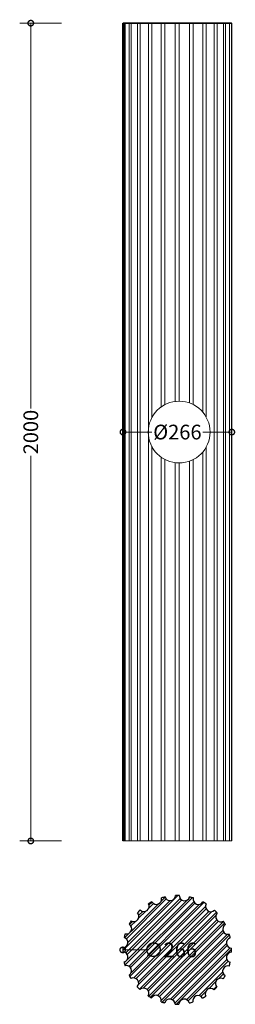
# Model space of a CAD drawing. Units: millimetres. Extents: x -270 to 257, y -404 to 2004.
import ezdxf

# ---------------------------------------------------------------- set-up
doc = ezdxf.new("R2010")
doc.units = ezdxf.units.MM
for name, color, linetype, lineweight in [('AD-Dimension', 8, 'Continuous', 20), ('AD-Drawing', 81, 'Continuous', 20), ('AD-Hatch', 8, 'Continuous', 13)]:
    doc.layers.add(name, color=color, linetype=linetype, lineweight=lineweight)
doc.styles.add('AD_Dimensions Text', font='ARIALN_0.TTF')
doc.dimstyles.new('AD_Dimension', dxfattribs={"dimscale": 0, "dimtxt": 2.4, "dimasz": 1.8, "dimexe": 1.8, "dimexo": 0.625, "dimgap": 0.9, "dimtad": 0, "dimdec": 0, "dimzin": 0, "dimdsep": 46, "dimtxsty": 'AD_Dimensions Text', "dimblk": 'DOTSMALL', "dimblk1": 'DOTSMALL', "dimblk2": 'DOT', "dimcen": 0.9, "dimclrt": 7, "dimadec": 0, "dimazin": 0, "dimtfac": 1, "dimtdec": 0, "dimtofl": 0, "dimtmove": 0, "dimatfit": 3, "dimldrblk": 'DOTSMALL', "dimfxl": 5, "dimfxlon": 1, "dimtolj": 1, "dimtzin": 0, "dimarcsym": 0})

# ---------------------------------------------------------------- blocks, each defined once
blk = doc.blocks.new('_DotSmall')
at = {"color": 0, "linetype": 'ByBlock', "const_width": 0.5}
blk.add_lwpolyline([(-0.0625, 0, 1), (0.0625, 0, 1)], format="xyb", close=True, dxfattribs=at)
blk = doc.blocks.new('*D5')
at = {"layer": 'AD-Dimension', "color": 0, "lineweight": -2, "transparency": 16777216}
for p, q in [((-150.2, 2000), (-252.2, 2000)), ((-225.2, 2000), (-225.2, 1057.8)), ((-225.2, 0), (-225.2, 942.2)), ((-150.2, 0), (-252.2, 0))]:
    blk.add_line(p, q, dxfattribs=at)
at = {"layer": 'AD-Dimension', "color": 0, "lineweight": -2, "transparency": 16777216, "xscale": 27, "yscale": 27, "zscale": 27}
for p, rotation in [((-225.2, 2000), 90), ((-225.2, 0), 270)]:
    blk.add_blockref('_DotSmall', p, dxfattribs=dict(at, rotation=rotation))
at = {"layer": 'AD-Dimension', "color": 7, "transparency": 16777216, "insert": (-225.2, 1000), "char_height": 36, "attachment_point": 5, "rotation": 90, "style": 'AD_Dimensions Text'}
blk.add_mtext('\\A1;2000', dxfattribs=at)
blk = doc.blocks.new('_Dot')
at = {"color": 0, "linetype": 'ByBlock', "lineweight": -2}
blk.add_line((-0.5, 0), (-1, 0), dxfattribs=at)
at = {"color": 0, "linetype": 'ByBlock', "const_width": 0.5}
blk.add_lwpolyline([(-0.25, 0, 1), (0.25, 0, 1)], format="xyb", close=True, dxfattribs=at)
blk = doc.blocks.new('*D6')
at = {"layer": 'AD-Dimension', "color": 0, "lineweight": -2, "transparency": 16777216}
for p, q in [((0, 925), (0, 1027)), ((266, 925), (266, 1027)), ((0, 1000), (70.9, 1000)), ((266, 1000), (195.1, 1000))]:
    blk.add_line(p, q, dxfattribs=at)
at = {"layer": 'AD-Dimension', "color": 0, "lineweight": -2, "transparency": 16777216, "xscale": 27, "yscale": 27, "zscale": 27, "rotation": 180}
blk.add_blockref('_DotSmall', (0, 1000), dxfattribs=at)
at = {"layer": 'AD-Dimension', "color": 0, "lineweight": -2, "transparency": 16777216, "xscale": 27, "yscale": 27, "zscale": 27}
blk.add_blockref('_DotSmall', (266, 1000), dxfattribs=at)
at = {"layer": 'AD-Dimension', "color": 7, "transparency": 16777216, "insert": (133, 1000), "char_height": 36, "attachment_point": 5, "style": 'AD_Dimensions Text'}
blk.add_mtext('\\A1;%%C266', dxfattribs=at)
blk = doc.blocks.new('*D7')
at = {"layer": 'AD-Dimension', "color": 0, "lineweight": -2, "transparency": 16777216}
blk.add_line((53.5, -266.4), (-0.5, -266.4), dxfattribs=at)
at = {"layer": 'AD-Dimension', "color": 0, "lineweight": -2, "transparency": 16777216, "xscale": 27, "yscale": 27, "zscale": 27, "rotation": 180}
blk.add_blockref('_DotSmall', (-0.5, -266.4), dxfattribs=at)
at = {"layer": 'AD-Dimension', "color": 7, "transparency": 16777216, "insert": (115.6, -266.4), "char_height": 36, "attachment_point": 5, "style": 'AD_Dimensions Text'}
blk.add_mtext('\\A1;∅266', dxfattribs=at)
blk = doc.blocks.new('A$C1B8E1345')
at = {"layer": 'AD-Hatch'}
h = blk.add_hatch(dxfattribs=at)
h.set_pattern_fill('ANSI32', color=256, scale=1.5)
h.set_pattern_definition([(45, (202.9, 480.693), (-10.1028, 10.1028), []), (45, (209.635, 480.693), (-10.1028, 10.1028), [])])
h.paths.add_polyline_path([(348.1, 18.9, 0.017951), (357.3, 16.4, -0.864617), (382.3, 13, 0.017951), (391.9, 13, -0.864617), (416.9, 16.2, 0.017951), (426.1, 18.6, -0.864617), (449.5, 28.2, 0.017951), (457.8, 32.9, -0.864617), (477.8, 48.2, 0.017951), (484.6, 54.9, -0.864617), (500, 74.9, 0.017951), (504.8, 83.2, -0.864617), (514.6, 106.4, 0.017951), (517.1, 115.6, -0.864617), (520.5, 140.7, 0.017951), (520.5, 150.2, -0.864617), (517.3, 175.2, 0.017951), (514.9, 184.5, -0.864617), (505.3, 207.8, 0.017951), (500.6, 216.1, -0.864617), (485.3, 236.2, 0.017951), (478.5, 242.9, -0.864617), (458.6, 258.4, 0.017951), (450.3, 263.2, -0.864617), (427, 272.9, 0.017951), (417.8, 275.4, -0.864617), (392.8, 278.8, 0.017951), (383.3, 278.8, -0.864617), (358.3, 275.6, 0.017951), (349, 273.2), (349, 273.2, -0.864617), (325.7, 263.6, 0.017951), (317.4, 258.9, -0.864617), (297.3, 243.6, 0.017951), (290.5, 236.9, -0.864617), (275.1, 216.9, 0.017951), (270.3, 208.7, -0.864617), (260.6, 185.4, 0.017951), (258.1, 176.2, -0.864617), (254.7, 151.2, 0.017951), (254.6, 141.6, -0.864617), (257.8, 116.6, 0.017951), (260.3, 107.4, -0.864617), (269.9, 84, 0.017951), (274.6, 75.7, -0.864617), (289.9, 55.7, 0.017951), (296.6, 48.9, -0.864617), (316.6, 33.4, 0.017951), (324.8, 28.6, -0.864617)])
at = {"layer": 'AD-Dimension'}
blk.add_circle((392.4, 1412.3), 75.5, dxfattribs=at)
at = {"layer": 'AD-Drawing', "linetype": 'Continuous', "lineweight": 25}
for p, q in [((255.1, 2412.3), (521.1, 2412.3)), ((255.1, 412.3), (255.1, 2412.3)), ((520.5, 2412.3), (255.7, 2412.3)), ((255.7, 412.3), (255.7, 2412.3)), ((521.1, 412.3), (521.1, 2412.3))]:
    blk.add_line(p, q, dxfattribs=at)
at = {"layer": 'AD-Drawing'}
for p, q in [((258.3, 412.3), (258.3, 2412.3)), ((260.8, 412.3), (260.8, 2412.3)), ((270.3, 412.3), (270.3, 2412.3)), ((275.1, 412.3), (275.1, 2412.3)), ((290.4, 412.3), (290.4, 2412.3)), ((297.1, 412.3), (297.1, 2412.3)), ((317.1, 412.3), (317.1, 2412.3)), ((325.3, 1447), (325.3, 2412.3)), ((348.6, 1473.8), (348.6, 2412.3)), ((357.8, 1479.5), (357.8, 2412.3)), ((382.8, 1487.2), (382.8, 2412.3)), ((392.4, 1487.8), (392.4, 2412.3)), ((417.4, 1483.6), (417.4, 2412.3)), ((426.6, 1479.6), (426.6, 2412.3)), ((450, 1461.1), (450, 2412.3)), ((458.2, 1449.2), (458.2, 2412.3)), ((478.3, 412.3), (478.3, 2412.3)), ((485.1, 412.3), (485.1, 2412.3)), ((500.5, 412.3), (500.5, 2412.3)), ((505.3, 412.3), (505.3, 2412.3)), ((515.1, 412.3), (515.1, 2412.3)), ((521, 412.3), (521, 2346.4)), ((325.3, 412.3), (325.3, 1377.7)), ((458.2, 412.3), (458.2, 1375.5)), ((348.6, 412.3), (348.6, 1350.8)), ((450, 412.3), (450, 1363.6)), ((357.8, 412.3), (357.8, 1345.2)), ((382.8, 412.3), (382.8, 1337.5)), ((392.4, 412.3), (392.4, 1336.9)), ((417.4, 412.3), (417.4, 1341.1)), ((426.6, 412.3), (426.6, 1345.1)), ((255.1, 412.3), (521.1, 412.3))]:
    blk.add_line(p, q, dxfattribs=at)
at = {"layer": 'AD-Drawing', "linetype": 'Continuous', "lineweight": 25}
for centre, radius, start, end in [((336.7, 270.1), 12.8, 210.5979, 13.987), ((387.6, 145.9), 133, 102.7357, 106.8492), ((370.5, 279.1), 12.8, 195.5979, 358.987), ((387.6, 145.9), 133, 87.7357, 91.8492), ((405.6, 278.9), 12.8, 180.5979, 343.987), ((387.6, 145.9), 133, 72.7357, 76.8492), ((439.4, 269.7), 12.8, 165.5979, 328.987), ((387.6, 145.9), 133, 132.7357, 136.8492), ((306.2, 252.7), 12.8, 225.5979, 28.987), ((387.6, 145.9), 133, 117.7357, 121.8492), ((387.6, 145.9), 133, 57.7357, 61.8492), ((469.7, 252.1), 12.8, 150.5979, 313.987), ((387.6, 145.9), 133, 42.7357, 46.8492), ((387.6, 145.9), 133, 147.7357, 151.8492), ((281.4, 228), 12.8, 240.5979, 43.987), ((494.4, 227.2), 12.8, 135.5979, 298.987), ((263.7, 197.7), 12.7, 255.5979, 58.987), ((511.8, 196.8), 12.8, 120.5979, 283.987), ((387.6, 145.9), 133, 27.7357, 31.8492), ((254.5, 163.9), 12.8, 270.5979, 73.987), ((387.6, 145.9), 133, 162.7357, 166.8492), ((520.7, 162.9), 12.8, 105.5979, 268.987), ((387.6, 145.9), 133, 12.7357, 16.8492), ((387.6, 145.9), 133, 177.7357, 181.8492), ((387.6, 145.9), 133, 357.7357, 1.8492), ((254.4, 128.9), 12.8, 285.5979, 88.987), ((520.6, 127.9), 12.8, 90.5979, 253.987), ((387.6, 145.9), 133, 192.7357, 196.8492), ((263.4, 95), 12.7, 300.5979, 103.987), ((511.4, 94.1), 12.8, 75.5979, 238.987), ((387.6, 145.9), 133, 342.7357, 346.8492), ((387.6, 145.9), 133, 207.7357, 211.8492), ((280.8, 64.6), 12.8, 315.5979, 118.987), ((493.8, 63.8), 12.8, 60.5979, 223.987), ((387.6, 145.9), 133, 327.7357, 331.8492), ((387.6, 145.9), 133, 222.7357, 226.8492), ((305.5, 39.7), 12.8, 330.5979, 133.987), ((468.9, 39.1), 12.8, 45.5979, 208.987), ((387.6, 145.9), 133, 312.7357, 316.8492), ((387.6, 145.9), 133, 237.7357, 241.8492), ((335.8, 22.1), 12.8, 345.5979, 148.987), ((369.6, 12.9), 12.8, 0.5979, 163.987), ((404.6, 12.7), 12.8, 15.5979, 178.987), ((438.5, 21.7), 12.8, 30.5979, 193.987), ((387.6, 145.9), 133, 297.7357, 301.8492), ((387.6, 145.9), 133, 252.7357, 256.8492), ((387.6, 145.9), 133, 267.7357, 271.8492), ((387.6, 145.9), 133, 282.7357, 286.8492)]:
    blk.add_arc(centre, radius, start, end, dxfattribs=at)
at = {"layer": 'AD-Dimension'}
dim = blk.add_linear_dim(base=(29.8, 412.3), p1=(255.1, 2412.3), p2=(255.1, 412.3), angle=90, dimstyle='AD_Dimension', override={"dimscale": 0, "dimtix": 0, "dimtofl": 0, "dimtmove": 0, "dimatfit": 3}, dxfattribs=at)
dim.commit()
dim.dimension.update_dxf_attribs({"geometry": '*D5', "text_midpoint": (29.8, 1412.3), "insert": (255.1, 412.3)})
dim = blk.add_linear_dim(base=(255.1, 1412.3), p1=(521.1, 412.3), p2=(255.1, 412.3), text='%%C<>', dimstyle='AD_Dimension', override={"dimscale": 0, "dimtix": 0, "dimtofl": 0, "dimtmove": 0, "dimatfit": 3}, dxfattribs=at)
dim.commit()
dim.dimension.update_dxf_attribs({"geometry": '*D6', "text_midpoint": (388.1, 1412.3), "insert": (255.1, 412.3)})
dim = blk.add_diameter_dim_2p(p1=(520.6, 145.9), p2=(254.6, 145.9), dimstyle='AD_Dimension', override={"dimscale": 0, "dimtix": 0, "dimtofl": 0, "dimtmove": 0, "dimatfit": 3}, dxfattribs=at)
dim.commit()
dim.dimension.update_dxf_attribs({"geometry": '*D7', "text_midpoint": (370.7, 145.9), "dimtype": 131, "insert": (255.1, 412.3)})

msp = doc.modelspace()

# ---------------------------------------------------------------- block references
at = {"layer": 'AD-Dimension'}
msp.add_blockref('A$C1B8E1345', (-272.6, -416.5), dxfattribs=at)

doc.saveas('drawing.dxf')
